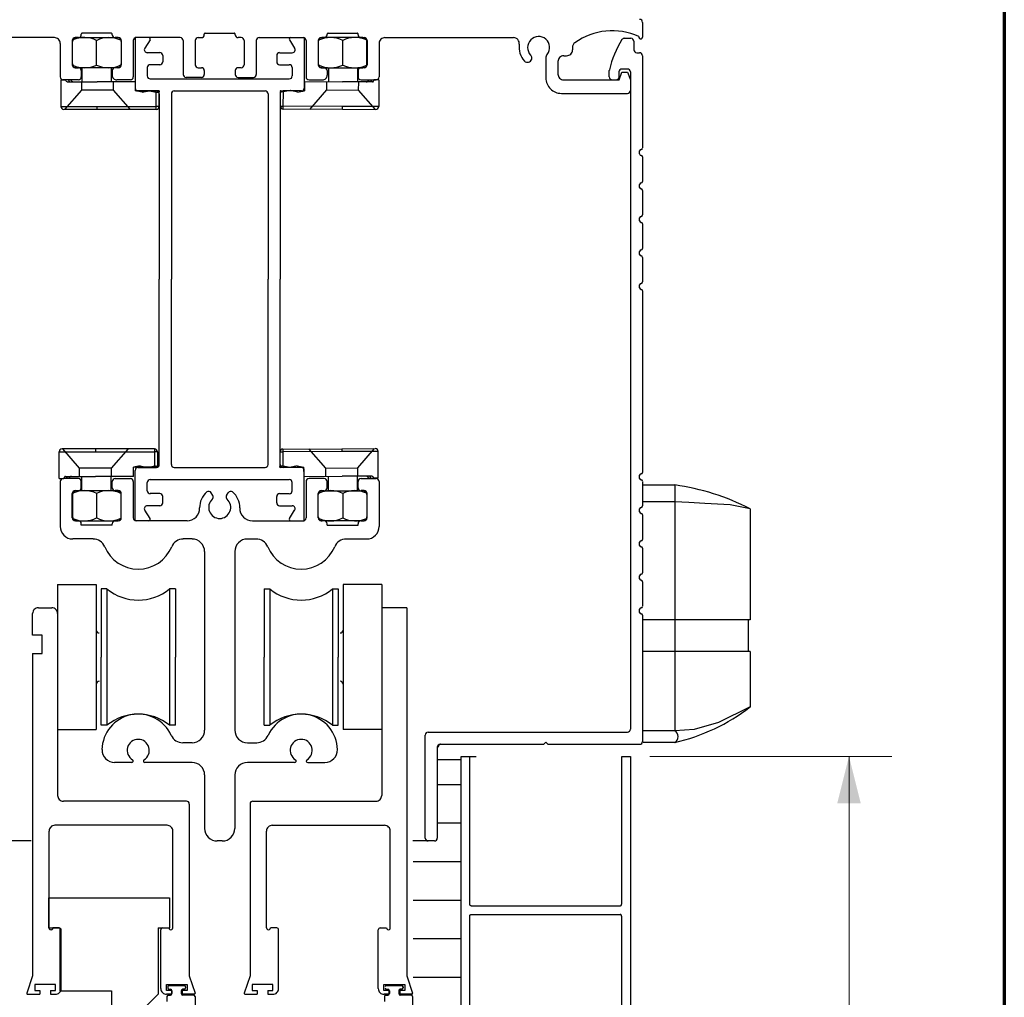
# Model space of a CAD drawing. Extents: x 0 to 45.8, y -1.2 to 62.2.
# Drawn here: x 39.3 to 45.8, y 41.5 to 48 of the extents above; entities that cross this region are included whole.
import ezdxf

# ---------------------------------------------------------------- set-up
doc = ezdxf.new("R2010")
doc.units = 0
doc.header["$MEASUREMENT"] = 0
doc.linetypes.add('HIDDEN', pattern=[0.375, 0.25, -0.125])
doc.layers.get('0').update_dxf_attribs({"linetype": 'CONTINUOUS'})
for name, color, linetype, lineweight in [('Border', 1, 'CONTINUOUS', 70), ('Dimension', 2, 'CONTINUOUS', 15), ('Object', 7, 'CONTINUOUS', 30)]:
    doc.layers.add(name, color=color, linetype=linetype, lineweight=lineweight)

# ---------------------------------------------------------------- blocks, each defined once
blk = doc.blocks.new('ROUNDED_SQ_RECESS')
at = {"color": 3, "linetype": 'Continuous'}
for p, q in [((0.035, 0.031), (0.035, 0.031)), ((0.05, 0.016), (0.05, -0.016)), ((0.035, -0.031), (0.035, -0.031))]:
    blk.add_line(p, q, dxfattribs=at)
for centre, start, end in [((0.035, 0.046), 180, 270), ((0.035, 0.016), 0, 90), ((0.035, -0.046), 90, 180), ((0.035, -0.016), 270, 360)]:
    blk.add_arc(centre, 0.015, start, end, dxfattribs=at)

msp = doc.modelspace()

# ---------------------------------------------------------------- hatches: boundary and pattern name
at = {"layer": 'Dimension', "linetype": 'Continuous'}
msp.add_hatch(color=256, dxfattribs=at).paths.add_polyline_path([(44.7764, 43.1248), (44.6991, 42.8148), (44.8537, 42.8148)])

# ---------------------------------------------------------------- linework, layer by layer
at = {"layer": 'Border', "color": 1, "lineweight": 70}
msp.add_line((45.8026, 62.2166), (45.8026, 0), dxfattribs=at)
at = {"layer": 'Dimension', "linetype": 'Continuous'}
for p, q in [((43.46, 43.1248), (45.0593, 43.1248)), ((44.7764, 38.9752), (44.7764, 43.1248))]:
    msp.add_line(p, q, dxfattribs=at)
at = {"layer": 'Object', "linetype": 'Continuous'}
for p, q in [((43.412, 47.9751), (43.412, 47.8781)), ((39.7036, 47.8934), (39.7036, 47.8966)), ((39.9016, 47.903), (39.71, 47.903)), ((39.908, 47.8934), (39.908, 47.8966)), ((40.5159, 47.8934), (40.5159, 47.8966)), ((40.5223, 47.903), (40.7139, 47.903)), ((40.7203, 47.8934), (40.7203, 47.8966)), ((41.3283, 47.8934), (41.3283, 47.8966)), ((41.3346, 47.903), (41.5262, 47.903)), ((41.5326, 47.8934), (41.5326, 47.8966)), ((39.5261, 47.8742), (38.6765, 47.8742)), ((39.5644, 47.8359), (39.5644, 47.6143)), ((39.6442, 47.8551), (39.6442, 47.6942)), ((39.6462, 47.701), (39.6462, 47.8485)), ((39.6845, 47.8742), (39.6634, 47.8742)), ((39.6717, 47.874), (39.9414, 47.874)), ((39.8051, 47.6931), (39.8051, 47.8554)), ((39.9482, 47.8742), (39.9271, 47.8742)), ((39.9669, 47.8485), (39.9669, 47.701)), ((39.9674, 47.8551), (39.9674, 47.6942)), ((40.0472, 47.8551), (40.0472, 47.6143)), ((40.1491, 47.8742), (40.0593, 47.8742)), ((40.0593, 47.8742), (40.0593, 47.5409)), ((40.3576, 47.8742), (40.0664, 47.8742)), ((40.1577, 47.8585), (40.123, 47.8041)), ((40.3767, 47.8551), (40.3767, 47.6303)), ((40.4566, 47.8551), (40.4566, 47.6942)), ((40.4757, 47.8742), (40.4968, 47.8742)), ((40.7605, 47.8742), (40.7395, 47.8742)), ((40.7797, 47.8551), (40.7797, 47.6942)), ((40.8595, 47.8551), (40.8595, 47.6303)), ((40.8787, 47.8742), (41.1699, 47.8742)), ((41.0786, 47.8585), (41.1132, 47.8041)), ((41.0872, 47.8742), (41.1769, 47.8742)), ((41.1769, 47.8742), (41.1769, 47.5409)), ((41.189, 47.8551), (41.189, 47.6143)), ((41.2689, 47.8551), (41.2689, 47.6942)), ((41.2693, 47.8485), (41.2693, 47.701)), ((41.288, 47.8742), (41.3091, 47.8742)), ((41.5645, 47.874), (41.2949, 47.874)), ((41.4311, 47.6931), (41.4311, 47.8554)), ((41.5518, 47.8742), (41.5728, 47.8742)), ((41.5901, 47.701), (41.5901, 47.8485)), ((41.592, 47.8551), (41.592, 47.6942)), ((41.6718, 47.8359), (41.6718, 47.6143)), ((41.7101, 47.8742), (42.5597, 47.8742)), ((43.2925, 47.8698), (43.3354, 47.8698)), ((43.3546, 47.8506), (43.3546, 47.7931)), ((43.3546, 47.8442), (43.3546, 47.7931)), ((40.2222, 47.7746), (40.1392, 47.7746)), ((40.2413, 47.7555), (40.2413, 47.7139)), ((40.9949, 47.7555), (40.9949, 47.7139)), ((41.0141, 47.7746), (41.0971, 47.7746)), ((42.949, 47.8092), (42.949, 47.7925)), ((43.3737, 47.774), (43.3926, 47.774)), ((43.3737, 47.774), (43.3926, 47.774)), ((43.412, 47.7548), (43.412, 47.145)), ((40.2222, 47.6948), (40.1583, 47.6948)), ((41.0141, 47.6948), (41.0779, 47.6948)), ((42.7734, 47.739), (42.7734, 47.6079)), ((42.8532, 47.7159), (42.8532, 47.6335)), ((42.8916, 47.7542), (42.9107, 47.7542)), ((39.6634, 47.675), (39.6845, 47.675)), ((39.9414, 47.6754), (39.6717, 47.6754)), ((39.7036, 47.6558), (39.7036, 47.6143)), ((39.7074, 47.6758), (39.7074, 47.5827)), ((39.9002, 47.6741), (39.9002, 47.5827)), ((39.908, 47.6558), (39.908, 47.6258)), ((39.9482, 47.675), (39.9271, 47.675)), ((40.1392, 47.6756), (40.1392, 47.6207)), ((40.4757, 47.675), (40.4968, 47.675)), ((40.5159, 47.6558), (40.5159, 47.6303)), ((40.7203, 47.6558), (40.7203, 47.6303)), ((40.7605, 47.675), (40.7395, 47.675)), ((41.0971, 47.6756), (41.0971, 47.6207)), ((41.288, 47.675), (41.3091, 47.675)), ((41.2949, 47.6754), (41.5645, 47.6754)), ((41.3283, 47.6558), (41.3283, 47.6258)), ((41.3361, 47.6741), (41.3361, 47.5827)), ((41.5289, 47.6758), (41.5289, 47.5827)), ((41.5326, 47.6558), (41.5326, 47.6143)), ((41.5728, 47.675), (41.5518, 47.675)), ((43.1927, 47.6143), (43.1927, 47.6569)), ((43.2565, 47.647), (43.2565, 47.6143)), ((43.2568, 47.5952), (43.2754, 47.6463)), ((43.2754, 47.6463), (43.3136, 47.6463)), ((43.3128, 47.6662), (43.2757, 47.6662)), ((43.3136, 47.6463), (43.3322, 47.5952)), ((43.332, 47.647), (43.332, 43.3039)), ((39.5686, 47.595), (39.5686, 47.4194)), ((39.5686, 47.595), (39.6007, 47.595)), ((39.6845, 47.5952), (39.5836, 47.5952)), ((39.6189, 47.595), (39.6007, 47.595)), ((39.6103, 47.5822), (39.8081, 47.5822)), ((39.6333, 47.595), (39.6189, 47.595)), ((40.0597, 47.5822), (39.8081, 47.5822)), ((40.028, 47.5952), (39.9386, 47.5952)), ((40.0597, 47.5822), (40.0597, 47.5217)), ((40.1583, 47.6016), (41.0779, 47.6016)), ((40.4968, 47.6111), (40.3959, 47.6111)), ((40.7395, 47.6111), (40.8404, 47.6111)), ((41.1785, 47.5839), (41.1783, 47.5233)), ((41.1785, 47.5839), (41.4302, 47.5827)), ((41.2082, 47.5952), (41.2976, 47.5952)), ((41.6279, 47.5818), (41.4302, 47.5827)), ((41.5518, 47.5952), (41.6527, 47.5952)), ((41.605, 47.5947), (41.6194, 47.5946)), ((41.6194, 47.5946), (41.6376, 47.5945)), ((41.6697, 47.5944), (41.6376, 47.5945)), ((41.6697, 47.5944), (41.6689, 47.4188)), ((42.8916, 47.5952), (43.2568, 47.5952)), ((43.2118, 47.5952), (43.2374, 47.5952)), ((43.3322, 47.5952), (43.3322, 47.5249)), ((40.06, 47.5222), (40.0597, 47.5222)), ((40.06, 47.5222), (40.06, 47.5216)), ((40.2175, 47.5217), (40.06, 47.5217)), ((40.105, 47.5126), (40.06, 47.5216)), ((40.0785, 47.5217), (40.1998, 47.5217)), ((40.105, 47.5126), (40.1529, 47.5222)), ((40.1536, 47.5222), (40.1529, 47.5222)), ((40.1536, 47.5222), (40.1978, 47.5126)), ((40.1991, 47.5129), (40.1978, 47.5126)), ((40.1991, 47.4194), (40.1991, 47.5129)), ((40.2183, 47.4194), (40.2183, 47.5165)), ((40.219, 47.5026), (40.219, 46.2777)), ((40.2988, 47.5026), (40.2988, 46.2777)), ((40.318, 47.5217), (40.9183, 47.5217)), ((40.9374, 47.5026), (40.9374, 46.2777)), ((41.0172, 47.5026), (41.0172, 46.2777)), ((41.0192, 47.4217), (41.0196, 47.5189)), ((41.0204, 47.5241), (41.178, 47.5233)), ((41.1577, 47.5217), (41.0364, 47.5217)), ((41.0383, 47.4216), (41.0388, 47.5152)), ((41.0388, 47.5152), (41.0401, 47.5149)), ((41.0844, 47.5243), (41.0401, 47.5149)), ((41.0844, 47.5243), (41.0851, 47.5242)), ((41.1329, 47.5145), (41.0851, 47.5242)), ((41.1329, 47.5145), (41.178, 47.5233)), ((41.178, 47.5238), (41.1783, 47.5238)), ((41.178, 47.5238), (41.178, 47.5233)), ((42.8756, 47.5058), (43.313, 47.5058)), ((39.5686, 47.4194), (39.8081, 47.4194)), ((39.8081, 47.4002), (39.5877, 47.4002)), ((39.8081, 47.4002), (39.8081, 47.4194)), ((39.8081, 47.4194), (40.1991, 47.4194)), ((40.1991, 47.4002), (39.8081, 47.4002)), ((40.1991, 47.4002), (40.1991, 47.4194)), ((40.2183, 47.4194), (40.1991, 47.4194)), ((41.0192, 47.4217), (41.0383, 47.4216)), ((41.4294, 47.4199), (41.0383, 47.4216)), ((41.0383, 47.4025), (41.0383, 47.4216)), ((41.0383, 47.4025), (41.4293, 47.4007)), ((41.4293, 47.4007), (41.4294, 47.4199)), ((41.4293, 47.4007), (41.6496, 47.3997)), ((41.6689, 47.4188), (41.4294, 47.4199)), ((43.412, 47.0857), (43.412, 46.9237)), ((43.412, 46.8644), (43.412, 46.7025)), ((43.412, 46.6432), (43.412, 46.4812)), ((43.412, 46.4219), (43.412, 46.2599)), ((40.219, 45.0528), (40.219, 46.2777)), ((40.2988, 45.0528), (40.2988, 46.2777)), ((40.9374, 45.0528), (40.9374, 46.2777)), ((41.0172, 45.0528), (41.0172, 46.2777)), ((43.412, 46.2006), (43.412, 45.0012)), ((39.7966, 45.1561), (39.5762, 45.1561)), ((39.7966, 45.1561), (39.7966, 45.1369)), ((40.1877, 45.1561), (39.7966, 45.1561)), ((40.1877, 45.1561), (40.1877, 45.1369)), ((41.0349, 45.1554), (41.426, 45.1572)), ((41.0349, 45.1554), (41.035, 45.1363)), ((41.426, 45.1572), (41.6463, 45.1582)), ((41.426, 45.1572), (41.426, 45.1381)), ((39.5571, 44.9613), (39.5571, 45.1369)), ((39.5571, 45.1369), (39.7966, 45.1369)), ((39.7966, 45.1369), (40.1877, 45.1369)), ((40.2068, 45.1369), (40.1877, 45.1369)), ((40.1877, 45.1369), (40.1877, 45.0434)), ((40.2068, 45.1369), (40.2068, 45.0398)), ((41.0158, 45.1362), (41.035, 45.1363)), ((41.0158, 45.1362), (41.0162, 45.0391)), ((41.426, 45.1381), (41.035, 45.1363)), ((41.035, 45.1363), (41.0354, 45.0427)), ((41.6655, 45.1392), (41.426, 45.1381)), ((41.6663, 44.9635), (41.6655, 45.1392)), ((40.0482, 44.9741), (40.0482, 45.0346)), ((40.0485, 45.0341), (40.0482, 45.0341)), ((40.0935, 45.0437), (40.0485, 45.0346)), ((40.206, 45.0346), (40.0485, 45.0346)), ((40.0485, 45.0341), (40.0485, 45.0346)), ((40.0785, 45.0336), (40.1998, 45.0336)), ((40.0935, 45.0437), (40.1414, 45.0341)), ((40.1421, 45.0341), (40.1414, 45.0341)), ((40.1421, 45.0341), (40.1863, 45.0437)), ((40.1877, 45.0434), (40.1863, 45.0437)), ((40.318, 45.0336), (40.9183, 45.0336)), ((41.0171, 45.0339), (41.1746, 45.0346)), ((41.0354, 45.0427), (41.0368, 45.0431)), ((41.1577, 45.0336), (41.0364, 45.0336)), ((41.081, 45.0337), (41.0368, 45.0431)), ((41.081, 45.0337), (41.0817, 45.0337)), ((41.1295, 45.0435), (41.0817, 45.0337)), ((41.1295, 45.0435), (41.1746, 45.0347)), ((41.1746, 45.0341), (41.1746, 45.0347)), ((41.1746, 45.0341), (41.1749, 45.0341)), ((41.1752, 44.9741), (41.1749, 45.0346)), ((39.5571, 44.9613), (39.5892, 44.9613)), ((39.6845, 44.9602), (39.5836, 44.9602)), ((39.6074, 44.9613), (39.5892, 44.9613)), ((39.5988, 44.9741), (39.7966, 44.9741)), ((39.6218, 44.9613), (39.6074, 44.9613)), ((39.7074, 44.8796), (39.7074, 44.9727)), ((40.0482, 44.9741), (39.7966, 44.9741)), ((39.9002, 44.8812), (39.9002, 44.9727)), ((39.9271, 44.9602), (40.028, 44.9602)), ((40.0593, 44.6811), (40.0593, 45.0145)), ((41.1752, 44.9741), (41.4268, 44.9752)), ((41.1769, 44.6811), (41.1769, 45.0145)), ((41.3091, 44.9602), (41.2082, 44.9602)), ((41.3361, 44.8812), (41.3361, 44.9727)), ((41.6246, 44.9761), (41.4268, 44.9752)), ((41.5289, 44.8796), (41.5289, 44.9727)), ((41.5518, 44.9602), (41.6527, 44.9602)), ((41.6016, 44.9632), (41.616, 44.9633)), ((41.616, 44.9633), (41.6342, 44.9634)), ((41.6663, 44.9635), (41.6342, 44.9634)), ((39.5644, 44.941), (39.5644, 44.6441)), ((39.7036, 44.8995), (39.7036, 44.941)), ((39.908, 44.8995), (39.908, 44.941)), ((40.0472, 44.941), (40.0472, 44.7003)), ((40.1392, 44.8797), (40.1392, 44.9347)), ((40.1583, 44.9538), (41.0779, 44.9538)), ((41.0971, 44.8797), (41.0971, 44.9347)), ((41.189, 44.941), (41.189, 44.7003)), ((41.3283, 44.8995), (41.3283, 44.941)), ((41.5326, 44.8995), (41.5326, 44.941)), ((41.6718, 44.941), (41.6718, 44.6441)), ((43.412, 44.9419), (43.412, 44.7799)), ((43.4157, 44.9181), (43.6253, 44.9181)), ((43.6253, 44.9181), (43.6253, 43.2943)), ((39.6442, 44.7003), (39.6442, 44.8612)), ((39.6462, 44.8544), (39.6462, 44.7069)), ((39.6634, 44.8804), (39.6845, 44.8804)), ((39.9414, 44.8799), (39.6717, 44.8799)), ((39.8051, 44.8623), (39.8051, 44.7)), ((39.9482, 44.8804), (39.9271, 44.8804)), ((39.9669, 44.7069), (39.9669, 44.8544)), ((39.9674, 44.7003), (39.9674, 44.8612)), ((40.2222, 44.8606), (40.1583, 44.8606)), ((40.2413, 44.7999), (40.2413, 44.8414)), ((40.5732, 44.8474), (40.5621, 44.8666)), ((40.6631, 44.8474), (40.6741, 44.8666)), ((40.9949, 44.7999), (40.9949, 44.8414)), ((41.0141, 44.8606), (41.0779, 44.8606)), ((41.2689, 44.7003), (41.2689, 44.8612)), ((41.2693, 44.7069), (41.2693, 44.8544)), ((41.288, 44.8804), (41.3091, 44.8804)), ((41.2949, 44.8799), (41.5645, 44.8799)), ((41.4311, 44.8623), (41.4311, 44.7)), ((41.5728, 44.8804), (41.5518, 44.8804)), ((41.5901, 44.8544), (41.5901, 44.7069)), ((41.592, 44.7003), (41.592, 44.8612)), ((40.2222, 44.7808), (40.1392, 44.7808)), ((41.0141, 44.7808), (41.0971, 44.7808)), ((43.6253, 44.8074), (43.4157, 44.8074)), ((40.1577, 44.6968), (40.123, 44.7513)), ((41.0786, 44.6968), (41.1132, 44.7513)), ((43.412, 44.7206), (43.412, 44.5587)), ((39.6845, 44.6811), (39.6634, 44.6811)), ((39.6717, 44.6813), (39.9414, 44.6813)), ((39.7036, 44.6524), (39.7036, 44.662)), ((39.908, 44.6524), (39.7036, 44.6524)), ((39.908, 44.6524), (39.908, 44.662)), ((39.9271, 44.6811), (39.9482, 44.6811)), ((40.1491, 44.6811), (40.0593, 44.6811)), ((40.4023, 44.6811), (40.0664, 44.6811)), ((40.8339, 44.6811), (41.1699, 44.6811)), ((41.0872, 44.6811), (41.1769, 44.6811)), ((41.3091, 44.6811), (41.288, 44.6811)), ((41.5645, 44.6813), (41.2949, 44.6813)), ((41.3283, 44.6524), (41.3283, 44.662)), ((41.3283, 44.6524), (41.5326, 44.6524)), ((41.5326, 44.6524), (41.5326, 44.662)), ((41.5518, 44.6811), (41.5728, 44.6811)), ((39.7818, 44.5611), (39.6474, 44.5611)), ((40.4355, 44.5611), (40.3778, 44.5611)), ((40.8008, 44.5611), (40.8585, 44.5611)), ((41.4545, 44.5611), (41.5888, 44.5611)), ((40.5185, 44.478), (40.5185, 43.2977)), ((40.7177, 44.478), (40.7177, 43.2977)), ((43.412, 44.4994), (43.412, 44.3374)), ((39.5472, 44.2596), (39.5472, 43.3017)), ((39.5472, 44.2596), (39.8026, 44.2596)), ((39.8026, 44.2596), (39.8026, 43.3017)), ((41.4336, 44.2596), (41.4336, 43.3017)), ((41.6891, 44.2596), (41.4336, 44.2596)), ((41.6891, 44.2596), (41.6891, 43.3017)), ((43.412, 44.2781), (43.412, 44.1161)), ((39.8725, 44.2315), (39.8346, 44.2315)), ((39.8346, 44.2315), (39.8346, 43.7807)), ((39.8725, 44.2315), (39.8725, 43.3298)), ((40.325, 44.2315), (40.287, 44.2315)), ((40.287, 44.2315), (40.287, 43.3298)), ((40.325, 44.2315), (40.325, 43.7807)), ((40.9112, 44.2315), (40.9492, 44.2315)), ((40.9112, 44.2315), (40.9112, 43.7807)), ((40.9492, 44.2315), (40.9492, 43.3298)), ((41.3637, 44.2315), (41.4017, 44.2315)), ((41.3637, 44.2315), (41.3637, 43.3298)), ((41.4017, 44.2315), (41.4017, 43.7807)), ((39.3818, 43.9247), (39.3818, 44.0684)), ((39.4201, 44.1067), (39.5089, 44.1067)), ((39.5472, 44.0684), (39.5472, 42.8671)), ((41.8541, 44.1067), (41.689, 44.1067)), ((41.689, 44.1067), (41.689, 42.8671)), ((41.8541, 44.1067), (41.8541, 42.8288)), ((43.412, 44.0569), (43.412, 43.8949)), ((44.1229, 44.0276), (43.4157, 44.0276)), ((44.1098, 44.0276), (44.1098, 43.8181)), ((39.4456, 43.9247), (39.3818, 43.9247)), ((39.4456, 43.8033), (39.4456, 43.9247)), ((43.412, 43.8949), (43.412, 43.2238)), ((39.3818, 43.8033), (39.4456, 43.8033)), ((39.3821, 43.8033), (39.3821, 41.6751)), ((44.1229, 43.8181), (43.4157, 43.8181)), ((39.8346, 43.3298), (39.8346, 43.7807)), ((40.325, 43.3298), (40.325, 43.7807)), ((40.9112, 43.3298), (40.9112, 43.7807)), ((41.4017, 43.3298), (41.4017, 43.7807)), ((39.5472, 43.3017), (39.8026, 43.3017)), ((39.8725, 43.3298), (39.8346, 43.3298)), ((40.325, 43.3298), (40.287, 43.3298)), ((40.9112, 43.3298), (40.9492, 43.3298)), ((41.3637, 43.3298), (41.4017, 43.3298)), ((41.6891, 43.3017), (41.4336, 43.3017)), ((41.976, 42.5852), (41.976, 43.2656)), ((41.9951, 43.2847), (43.3128, 43.2847)), ((43.6253, 43.2943), (43.4157, 43.2943)), ((40.4355, 43.2146), (40.3735, 43.2146)), ((40.8008, 43.2146), (40.8628, 43.2146)), ((42.075, 43.2046), (42.7608, 43.2046)), ((42.7734, 43.2174), (42.7608, 43.2048)), ((42.7734, 43.2174), (42.7862, 43.2046)), ((42.7862, 43.2046), (43.3929, 43.2046)), ((43.6253, 43.2157), (43.4157, 43.2157)), ((42.0558, 43.1855), (42.0558, 42.5852)), ((40.0367, 43.0846), (39.9233, 43.0846)), ((40.4355, 43.0846), (40.1228, 43.0846)), ((41.1134, 43.0846), (40.8008, 43.0846)), ((41.1995, 43.0846), (41.3129, 43.0846)), ((42.213, 43.1008), (42.0558, 43.1008)), ((42.2146, 43.1248), (42.3133, 43.1248)), ((42.2146, 40.6017), (42.2146, 43.1248)), ((42.2146, 43.1248), (42.2705, 43.1248)), ((42.2705, 42.1474), (42.2705, 43.1248)), ((43.2737, 43.1248), (43.2737, 42.1474)), ((43.2763, 43.1248), (43.3322, 43.1248)), ((43.3322, 43.1248), (43.3322, 40.6017)), ((40.5185, 43.0016), (40.5185, 42.6484)), ((40.7177, 43.0016), (40.7177, 42.6484)), ((42.213, 42.9371), (42.0558, 42.9371)), ((40.3981, 42.8288), (39.5855, 42.8288)), ((40.8381, 42.8288), (41.6507, 42.8288)), ((41.8541, 42.8288), (41.8541, 41.6751)), ((40.4173, 42.8096), (40.4173, 41.6751)), ((40.8189, 42.8096), (40.8189, 41.6751)), ((42.213, 42.6825), (42.0558, 42.6825)), ((39.4907, 41.9909), (39.4907, 42.6308)), ((40.2704, 42.6691), (39.529, 42.6691)), ((40.3087, 41.9909), (40.3087, 42.6308)), ((40.9275, 41.9909), (40.9275, 42.6308)), ((40.9658, 42.6691), (41.7072, 42.6691)), ((41.7456, 41.9909), (41.7456, 42.6308)), ((39.3725, 42.566), (39.1813, 42.566)), ((40.6347, 42.5654), (40.6015, 42.5654)), ((42.0366, 42.566), (41.8953, 42.566)), ((42.0366, 42.566), (41.9951, 42.566)), ((42.213, 42.4279), (41.8968, 42.4279)), ((39.4874, 42.1902), (39.4874, 41.9909)), ((39.4903, 42.1902), (40.2862, 42.1902)), ((40.2862, 42.1902), (40.2862, 41.9909)), ((42.213, 42.1733), (41.8968, 42.1733)), ((42.2807, 42.1372), (43.2634, 42.1372)), ((42.2705, 41.0689), (42.2705, 42.0695)), ((42.2807, 42.0797), (43.2634, 42.0797)), ((43.2737, 42.0695), (43.2737, 41.0689)), ((39.4874, 41.9909), (39.5622, 41.9909)), ((39.5577, 41.9909), (39.5162, 41.9909)), ((39.5622, 41.9909), (39.5622, 41.5758)), ((39.5705, 41.5905), (39.5705, 41.9782)), ((40.2114, 41.9909), (40.2862, 41.9909)), ((40.2114, 41.9909), (40.2114, 41.5528)), ((40.2289, 41.5905), (40.2289, 41.9782)), ((40.2417, 41.9909), (40.2832, 41.9909)), ((40.9946, 41.9909), (40.9531, 41.9909)), ((41.0073, 41.5905), (41.0073, 41.9782)), ((41.6657, 41.5905), (41.6657, 41.9782)), ((41.6785, 41.9909), (41.72, 41.9909)), ((42.213, 41.9187), (41.8968, 41.9187)), ((39.3821, 41.7438), (39.3821, 41.6799)), ((40.4173, 41.7438), (40.4173, 41.6799)), ((40.8189, 41.7438), (40.8189, 41.6799)), ((41.8541, 41.7438), (41.8541, 41.6799)), ((39.3821, 41.6751), (39.3437, 41.5606)), ((40.4173, 41.6751), (40.4557, 41.5606)), ((40.8189, 41.6751), (40.7806, 41.5606)), ((41.8541, 41.6751), (41.8925, 41.5606)), ((42.213, 41.6641), (41.8968, 41.6641)), ((39.5328, 41.6161), (39.3955, 41.6161)), ((39.3955, 41.6161), (39.3955, 41.5777)), ((39.3955, 41.5777), (39.4287, 41.5777)), ((39.4287, 41.5777), (39.4287, 41.5522)), ((39.4996, 41.5777), (39.4996, 41.5522)), ((39.4996, 41.5777), (39.5328, 41.5777)), ((39.5328, 41.5777), (39.5328, 41.6161)), ((39.5622, 41.5758), (39.904, 41.5758)), ((39.904, 41.5758), (39.904, 41.4162)), ((40.2666, 41.5777), (40.2666, 41.6161)), ((40.2666, 41.6161), (40.4039, 41.6161)), ((40.2998, 41.5777), (40.2666, 41.5777)), ((40.2744, 41.6015), (40.2744, 41.5951)), ((40.2839, 41.611), (40.383, 41.611)), ((40.2839, 41.5855), (40.2929, 41.5855)), ((40.2998, 41.5777), (40.2998, 41.5522)), ((40.3025, 41.5759), (40.3025, 41.5567)), ((40.3645, 41.5759), (40.3645, 41.5567)), ((40.3707, 41.5777), (40.3707, 41.5522)), ((40.4039, 41.5777), (40.3707, 41.5777)), ((40.383, 41.5855), (40.374, 41.5855)), ((40.3926, 41.6015), (40.3926, 41.5951)), ((40.4039, 41.6161), (40.4039, 41.5777)), ((40.9697, 41.6161), (40.8324, 41.6161)), ((40.8324, 41.6161), (40.8324, 41.5777)), ((40.8324, 41.5777), (40.8656, 41.5777)), ((40.8656, 41.5777), (40.8656, 41.5522)), ((40.9365, 41.5777), (40.9365, 41.5522)), ((40.9365, 41.5777), (40.9697, 41.5777)), ((40.9697, 41.5777), (40.9697, 41.6161)), ((41.7034, 41.5777), (41.7034, 41.6161)), ((41.7034, 41.6161), (41.8407, 41.6161)), ((41.7366, 41.5777), (41.7034, 41.5777)), ((41.7208, 41.611), (41.8198, 41.611)), ((41.7208, 41.5855), (41.7297, 41.5855)), ((41.7366, 41.5777), (41.7366, 41.5522)), ((41.7393, 41.5759), (41.7393, 41.5567)), ((41.8013, 41.5759), (41.8013, 41.5567)), ((41.8075, 41.5777), (41.8075, 41.5522)), ((41.8407, 41.5777), (41.8075, 41.5777)), ((41.8198, 41.5855), (41.8109, 41.5855)), ((41.8294, 41.6015), (41.8294, 41.5951)), ((41.8407, 41.6161), (41.8407, 41.5777)), ((39.3498, 41.5522), (39.4287, 41.5522)), ((39.4996, 41.5522), (39.5322, 41.5522)), ((40.2114, 41.5528), (39.9437, 41.2853)), ((40.2998, 41.5522), (40.2672, 41.5522)), ((40.2696, 41.5376), (40.2696, 41.5056)), ((40.2792, 41.5471), (40.2929, 41.5471)), ((40.4496, 41.5522), (40.3707, 41.5522)), ((40.4454, 41.5471), (40.374, 41.5471)), ((40.455, 41.5376), (40.455, 41.2899)), ((40.7866, 41.5522), (40.8656, 41.5522)), ((40.9365, 41.5522), (40.969, 41.5522)), ((41.7366, 41.5522), (41.7041, 41.5522)), ((41.7064, 41.5376), (41.7064, 41.5056)), ((41.716, 41.5471), (41.7297, 41.5471)), ((41.8864, 41.5522), (41.8075, 41.5522)), ((41.8822, 41.5471), (41.8109, 41.5471)), ((41.8918, 41.5376), (41.8918, 41.2899))]:
    msp.add_line(p, q, dxfattribs=at)
at = {"layer": 'Object', "linetype": 'HIDDEN'}
for p, q in [((39.7041, 47.5808), (39.7041, 47.5273)), ((39.9148, 47.5808), (39.9148, 47.5273)), ((41.3234, 47.5817), (41.3232, 47.5283)), ((41.5342, 47.5808), (41.5339, 47.5273)), ((39.7041, 47.5273), (39.5923, 47.3987)), ((39.9148, 47.5273), (39.7041, 47.5273)), ((39.9148, 47.5273), (40.0265, 47.3987)), ((41.3232, 47.5283), (41.2108, 47.4002)), ((41.3232, 47.5283), (41.5339, 47.5273)), ((41.5339, 47.5273), (41.6451, 47.3982)), ((39.6926, 45.029), (39.5808, 45.1575)), ((39.9033, 45.029), (40.0151, 45.1575)), ((41.3198, 45.0296), (41.2075, 45.1577)), ((41.5305, 45.0306), (41.6417, 45.1597)), ((39.6926, 44.9755), (39.6926, 45.029)), ((39.9033, 45.029), (39.6926, 45.029)), ((39.9033, 44.9755), (39.9033, 45.029)), ((41.3198, 45.0296), (41.5305, 45.0306)), ((41.32, 44.9762), (41.3198, 45.0296)), ((41.5308, 44.9772), (41.5305, 45.0306))]:
    msp.add_line(p, q, dxfattribs=at)
at = {"layer": 'Object', "linetype": 'Continuous', "flags": 128}
for points in [[(39.6103, 47.5822), (39.6068, 47.5833), (39.6068, 47.5833), (39.6038, 47.5864), (39.6038, 47.5864), (39.6016, 47.5912), (39.6016, 47.5912), (39.6007, 47.595)], [(39.6189, 47.595), (39.6195, 47.5923), (39.6195, 47.5923), (39.6203, 47.5898), (39.6203, 47.5898), (39.6213, 47.5876), (39.6213, 47.5876), (39.6224, 47.5857), (39.6224, 47.5857), (39.6236, 47.5842), (39.6236, 47.5842), (39.625, 47.5831), (39.625, 47.5831), (39.6264, 47.5825), (39.6264, 47.5825), (39.6279, 47.5822)], [(41.6194, 47.5946), (41.6188, 47.5919), (41.6188, 47.5919), (41.618, 47.5895), (41.618, 47.5895), (41.617, 47.5873), (41.617, 47.5873), (41.6158, 47.5854), (41.6158, 47.5854), (41.6146, 47.5839), (41.6146, 47.5839), (41.6132, 47.5828), (41.6132, 47.5828), (41.6118, 47.5821), (41.6118, 47.5821), (41.6103, 47.5819)], [(41.6279, 47.5818), (41.6314, 47.5829), (41.6314, 47.5829), (41.6344, 47.586), (41.6344, 47.586), (41.6367, 47.5907), (41.6367, 47.5907), (41.6376, 47.5945)], [(40.1991, 47.5129), (40.2023, 47.5133), (40.2023, 47.5133), (40.2054, 47.5132), (40.2054, 47.5132), (40.2083, 47.5126)], [(40.2083, 47.5126), (40.2114, 47.514), (40.2114, 47.514), (40.214, 47.516), (40.214, 47.516), (40.2161, 47.5186), (40.2161, 47.5186), (40.2175, 47.5217)], [(40.2175, 47.5217), (40.2181, 47.5188), (40.2181, 47.5188), (40.2183, 47.5165)], [(41.0204, 47.5241), (41.0198, 47.5212), (41.0198, 47.5212), (41.0196, 47.5189)], [(41.0296, 47.5149), (41.0265, 47.5163), (41.0265, 47.5163), (41.0239, 47.5184), (41.0239, 47.5184), (41.0218, 47.521), (41.0218, 47.521), (41.0204, 47.5241)], [(41.0388, 47.5152), (41.0356, 47.5156), (41.0356, 47.5156), (41.0325, 47.5155), (41.0325, 47.5155), (41.0296, 47.5149)], [(40.1877, 45.0434), (40.1908, 45.0429), (40.1908, 45.0429), (40.1939, 45.043), (40.1939, 45.043), (40.1968, 45.0437)], [(40.1968, 45.0437), (40.1999, 45.0423), (40.1999, 45.0423), (40.2025, 45.0402), (40.2025, 45.0402), (40.2046, 45.0376), (40.2046, 45.0376), (40.206, 45.0346)], [(40.206, 45.0346), (40.2067, 45.0374), (40.2067, 45.0374), (40.2068, 45.0398)], [(41.0171, 45.0339), (41.0164, 45.0367), (41.0164, 45.0367), (41.0162, 45.0391)], [(41.0262, 45.043), (41.0231, 45.0416), (41.0231, 45.0416), (41.0205, 45.0396), (41.0205, 45.0396), (41.0185, 45.0369), (41.0185, 45.0369), (41.0171, 45.0339)], [(41.0354, 45.0427), (41.0322, 45.0423), (41.0322, 45.0423), (41.0291, 45.0424), (41.0291, 45.0424), (41.0262, 45.043)], [(39.5988, 44.9741), (39.5953, 44.973), (39.5953, 44.973), (39.5923, 44.9699), (39.5923, 44.9699), (39.5901, 44.9651), (39.5901, 44.9651), (39.5892, 44.9613)], [(39.6074, 44.9613), (39.608, 44.964), (39.608, 44.964), (39.6088, 44.9665), (39.6088, 44.9665), (39.6098, 44.9687), (39.6098, 44.9687), (39.6109, 44.9705), (39.6109, 44.9705), (39.6122, 44.9721), (39.6122, 44.9721), (39.6135, 44.9732), (39.6135, 44.9732), (39.615, 44.9738), (39.615, 44.9738), (39.6164, 44.9741)], [(41.616, 44.9633), (41.6154, 44.966), (41.6154, 44.966), (41.6146, 44.9685), (41.6146, 44.9685), (41.6136, 44.9707), (41.6136, 44.9707), (41.6125, 44.9725), (41.6125, 44.9725), (41.6112, 44.9741), (41.6112, 44.9741), (41.6098, 44.9752), (41.6098, 44.9752), (41.6084, 44.9758), (41.6084, 44.9758), (41.6069, 44.976)], [(41.6246, 44.9761), (41.6281, 44.9751), (41.6281, 44.9751), (41.6311, 44.972), (41.6311, 44.972), (41.6333, 44.9672), (41.6333, 44.9672), (41.6342, 44.9634)], [(44.1229, 44.761), (44.1229, 44.0276)], [(44.1229, 43.8181), (44.1229, 43.4514)]]:
    msp.add_lwpolyline(points, dxfattribs=at)
at = {"layer": 'Object', "linetype": 'Continuous'}
for points in [[(44.1229, 44.761), (43.9915, 44.7865), (43.8236, 44.7966), (43.7188, 44.8016), (43.6253, 44.8074)], [(44.1229, 43.4514), (43.9142, 43.349), (43.7531, 43.3018), (43.6253, 43.2943)], [(42.2807, 42.1372), (42.2804, 42.1372), (42.2801, 42.1372), (42.2797, 42.1372), (42.2794, 42.1373), (42.2791, 42.1373), (42.2788, 42.1374), (42.2785, 42.1374), (42.2782, 42.1375), (42.2779, 42.1376), (42.2775, 42.1377), (42.2772, 42.1378), (42.2769, 42.1379), (42.2766, 42.138), (42.2763, 42.1381), (42.2761, 42.1383), (42.2758, 42.1384), (42.2755, 42.1386), (42.2752, 42.1388), (42.275, 42.1389), (42.2747, 42.1391), (42.2744, 42.1393), (42.2742, 42.1395), (42.2739, 42.1397), (42.2737, 42.1399), (42.2735, 42.1402), (42.2732, 42.1404), (42.273, 42.1406), (42.2728, 42.1409), (42.2726, 42.1411), (42.2724, 42.1414), (42.2722, 42.1416), (42.2721, 42.1419), (42.2719, 42.1422), (42.2717, 42.1425), (42.2716, 42.1428), (42.2714, 42.143), (42.2713, 42.1433), (42.2712, 42.1436), (42.2711, 42.1439), (42.271, 42.1442), (42.2709, 42.1445), (42.2708, 42.1448), (42.2707, 42.1452), (42.2707, 42.1455), (42.2706, 42.1458), (42.2706, 42.1461), (42.2705, 42.1464), (42.2705, 42.1467), (42.2705, 42.1471), (42.2705, 42.1474)], [(43.2634, 42.1372), (43.2638, 42.1372), (43.2641, 42.1372), (43.2644, 42.1372), (43.2647, 42.1373), (43.265, 42.1373), (43.2654, 42.1374), (43.2657, 42.1374), (43.266, 42.1375), (43.2663, 42.1376), (43.2666, 42.1377), (43.2669, 42.1378), (43.2672, 42.1379), (43.2675, 42.138), (43.2678, 42.1381), (43.2681, 42.1383), (43.2684, 42.1384), (43.2686, 42.1386), (43.2689, 42.1388), (43.2692, 42.1389), (43.2694, 42.1391), (43.2697, 42.1393), (43.27, 42.1395), (43.2702, 42.1397), (43.2704, 42.1399), (43.2707, 42.1402), (43.2709, 42.1404), (43.2711, 42.1406), (43.2713, 42.1409), (43.2715, 42.1411), (43.2717, 42.1414), (43.2719, 42.1417), (43.2721, 42.1419), (43.2722, 42.1422), (43.2724, 42.1425), (43.2725, 42.1428), (43.2727, 42.143), (43.2728, 42.1433), (43.2729, 42.1436), (43.273, 42.1439), (43.2732, 42.1442), (43.2732, 42.1445), (43.2733, 42.1449), (43.2734, 42.1452), (43.2735, 42.1455), (43.2735, 42.1458), (43.2736, 42.1461), (43.2736, 42.1464), (43.2736, 42.1467), (43.2736, 42.1471), (43.2737, 42.1474)], [(42.2705, 42.0695), (42.2705, 42.0698), (42.2705, 42.0701), (42.2705, 42.0704), (42.2706, 42.0708), (42.2706, 42.0711), (42.2707, 42.0714), (42.2707, 42.0717), (42.2708, 42.072), (42.2709, 42.0723), (42.271, 42.0726), (42.2711, 42.0729), (42.2712, 42.0732), (42.2713, 42.0735), (42.2714, 42.0738), (42.2716, 42.0741), (42.2717, 42.0744), (42.2719, 42.0747), (42.2721, 42.075), (42.2722, 42.0752), (42.2724, 42.0755), (42.2726, 42.0757), (42.2728, 42.076), (42.273, 42.0762), (42.2732, 42.0765), (42.2735, 42.0767), (42.2737, 42.0769), (42.2739, 42.0772), (42.2742, 42.0774), (42.2744, 42.0776), (42.2747, 42.0778), (42.275, 42.0779), (42.2752, 42.0781), (42.2755, 42.0783), (42.2758, 42.0784), (42.2761, 42.0786), (42.2763, 42.0787), (42.2766, 42.0789), (42.2769, 42.079), (42.2772, 42.0791), (42.2775, 42.0792), (42.2779, 42.0793), (42.2782, 42.0794), (42.2785, 42.0795), (42.2788, 42.0795), (42.2791, 42.0796), (42.2794, 42.0796), (42.2797, 42.0797), (42.2801, 42.0797), (42.2804, 42.0797), (42.2807, 42.0797)], [(43.2737, 42.0695), (43.2736, 42.0698), (43.2736, 42.0701), (43.2736, 42.0704), (43.2736, 42.0708), (43.2735, 42.0711), (43.2735, 42.0714), (43.2734, 42.0717), (43.2733, 42.072), (43.2732, 42.0723), (43.2732, 42.0726), (43.273, 42.0729), (43.2729, 42.0732), (43.2728, 42.0735), (43.2727, 42.0738), (43.2725, 42.0741), (43.2724, 42.0744), (43.2722, 42.0747), (43.2721, 42.075), (43.2719, 42.0752), (43.2717, 42.0755), (43.2715, 42.0757), (43.2713, 42.076), (43.2711, 42.0762), (43.2709, 42.0765), (43.2707, 42.0767), (43.2704, 42.0769), (43.2702, 42.0771), (43.27, 42.0774), (43.2697, 42.0776), (43.2694, 42.0777), (43.2692, 42.0779), (43.2689, 42.0781), (43.2686, 42.0783), (43.2684, 42.0784), (43.2681, 42.0786), (43.2678, 42.0787), (43.2675, 42.0789), (43.2672, 42.079), (43.2669, 42.0791), (43.2666, 42.0792), (43.2663, 42.0793), (43.266, 42.0794), (43.2657, 42.0795), (43.2654, 42.0795), (43.265, 42.0796), (43.2647, 42.0796), (43.2644, 42.0797), (43.2641, 42.0797), (43.2638, 42.0797), (43.2634, 42.0797)]]:
    msp.add_lwpolyline(points, dxfattribs=at)
for centre, radius, start, end in [((43.3929, 47.9751), 0.0192, 359.99925, 90), ((39.6845, 47.8934), 0.0192, 270, 0.00075), ((39.71, 47.8966), 0.00639, 90, 180.00075), ((39.9016, 47.8966), 0.00639, 359.99925, 90), ((39.9271, 47.8934), 0.0192, 179.99925, 270), ((40.4968, 47.8934), 0.0192, 270, 0.00075), ((40.5223, 47.8966), 0.00639, 90, 180.00075), ((40.7139, 47.8966), 0.00639, 359.99925, 90), ((40.7395, 47.8934), 0.0192, 179.99925, 270), ((41.3091, 47.8934), 0.0192, 270, 0.00075), ((41.3346, 47.8966), 0.00639, 90, 180.00075), ((41.5262, 47.8966), 0.00639, 359.99925, 90), ((41.5518, 47.8934), 0.0192, 179.99925, 270), ((43.2121, 47.4911), 0.4279, 65.88131, 125.24414), ((39.5261, 47.8359), 0.0383, 359.99925, 90), ((39.6634, 47.8551), 0.0192, 90, 180.00075), ((39.6717, 47.8485), 0.0255, 90, 180.00075), ((39.7232, 47.6914), 0.1833, 63.4588, 114.14575), ((39.8871, 47.6914), 0.1833, 64.67967, 116.5412), ((39.9414, 47.8485), 0.0255, 359.99925, 90), ((39.9482, 47.8551), 0.0192, 359.99925, 90), ((40.0664, 47.8551), 0.0192, 90, 180.00075), ((40.1491, 47.864), 0.0102, 327.51729, 90), ((40.3576, 47.8551), 0.0192, 359.99925, 90), ((40.4757, 47.8551), 0.0192, 90, 180.00075), ((40.7605, 47.8551), 0.0192, 359.99925, 90), ((40.8787, 47.8551), 0.0192, 90, 180.00075), ((41.0872, 47.864), 0.0102, 90, 212.48271), ((41.1699, 47.8551), 0.0192, 359.99925, 90), ((41.288, 47.8551), 0.0192, 90, 180.00075), ((41.2949, 47.8485), 0.0255, 90, 180.00075), ((41.3492, 47.6914), 0.1833, 63.4588, 115.32033), ((41.513, 47.6914), 0.1833, 65.85425, 116.5412), ((41.5645, 47.8485), 0.0255, 359.99925, 90), ((41.5728, 47.8551), 0.0192, 359.99925, 90), ((41.7101, 47.8359), 0.0383, 90, 180.00075), ((42.5597, 47.8359), 0.0383, 350.8102, 90), ((42.7255, 47.8091), 0.1296, 170.81089, 223.69362), ((42.7255, 47.8091), 0.0728, 320.88219, 223.69579), ((42.9874, 47.8092), 0.0383, 125.24428, 180.00022), ((43.8157, 47.519), 0.6386, 147.62998, 167.13521), ((43.2925, 47.8506), 0.0192, 90, 147.63029), ((43.3354, 47.8506), 0.0192, 359.99925, 90), ((43.3993, 47.8781), 0.0128, 163.99936, 0.00123), ((40.1392, 47.7938), 0.0192, 147.51729, 270), ((40.2222, 47.7555), 0.0192, 359.99925, 90), ((41.0141, 47.7555), 0.0192, 90, 180.00075), ((41.0971, 47.7938), 0.0192, 270, 39.57148), ((42.6523, 47.7392), 0.0284, 223.69529, 43.69542), ((42.8117, 47.739), 0.0383, 140.88412, 180.00008), ((42.9107, 47.7925), 0.0383, 270, 0.00075), ((43.3737, 47.7931), 0.0192, 179.99925, 270), ((43.3926, 47.7548), 0.0192, 359.99925, 90), ((39.6634, 47.6942), 0.0192, 179.99925, 270), ((39.6717, 47.701), 0.0255, 179.99925, 270), ((39.7253, 47.858), 0.1833, 245.00755, 295.83346), ((39.885, 47.858), 0.1833, 244.16654, 296.15054), ((39.9414, 47.701), 0.0255, 270, 0.00075), ((39.9482, 47.6942), 0.0192, 270, 0.00075), ((40.1583, 47.6756), 0.0192, 90, 180.00075), ((40.2222, 47.7139), 0.0192, 270, 0.00075), ((40.4757, 47.6942), 0.0192, 179.99925, 270), ((40.7605, 47.6942), 0.0192, 270, 0.00075), ((41.0141, 47.7139), 0.0192, 179.99925, 270), ((41.0779, 47.6756), 0.0192, 359.99925, 90), ((41.288, 47.6942), 0.0192, 179.99925, 270), ((41.2949, 47.701), 0.0255, 179.99925, 270), ((41.3512, 47.858), 0.1833, 243.84946, 295.83346), ((41.511, 47.858), 0.1833, 244.16654, 294.99245), ((41.5645, 47.701), 0.0255, 270, 0.00075), ((41.5728, 47.6942), 0.0192, 270, 0.00075), ((42.8916, 47.7159), 0.0383, 90, 180.00075), ((39.6845, 47.6558), 0.0192, 359.99925, 90), ((39.9271, 47.6558), 0.0192, 90, 180.00075), ((39.9386, 47.6258), 0.0307, 179.99925, 270), ((40.3959, 47.6303), 0.0192, 179.99925, 270), ((40.4968, 47.6558), 0.0192, 359.99925, 90), ((40.4968, 47.6303), 0.0192, 270, 0.00075), ((40.7395, 47.6558), 0.0192, 90, 180.00075), ((40.7395, 47.6303), 0.0192, 179.99925, 270), ((40.8404, 47.6303), 0.0192, 270, 0.00075), ((41.2976, 47.6258), 0.0307, 270, 0.00075), ((41.3091, 47.6558), 0.0192, 359.99925, 90), ((41.5518, 47.6558), 0.0192, 90, 180.00075), ((42.8916, 47.6335), 0.0383, 179.99925, 270), ((43.2182, 47.6562), 0.0255, 167.06808, 180), ((43.2118, 47.6569), 0.0192, 167.13519, 180), ((43.2757, 47.647), 0.0192, 90, 180.00075), ((43.3128, 47.647), 0.0192, 359.99925, 90), ((39.5836, 47.6143), 0.0192, 179.99925, 270), ((39.6513, 47.6014), 0.0192, 199.47022, 270), ((39.6845, 47.6143), 0.0192, 270, 0.00075), ((40.028, 47.6143), 0.0192, 270, 0.00075), ((40.1583, 47.6207), 0.0192, 179.99925, 270), ((41.0779, 47.6207), 0.0192, 270, 0.00075), ((41.2082, 47.6143), 0.0192, 179.99925, 270), ((41.5518, 47.6143), 0.0192, 179.99925, 270), ((41.587, 47.6012), 0.0192, 269.73937, 340.26874), ((41.6527, 47.6143), 0.0192, 270, 0.00075), ((42.8756, 47.6079), 0.1022, 179.99925, 269.99925), ((43.2118, 47.6143), 0.0192, 179.99925, 270), ((43.2374, 47.6143), 0.0192, 270, 0.00075), ((40.0785, 47.5409), 0.0192, 179.99925, 270), ((40.1998, 47.5026), 0.0192, 359.99925, 90), ((40.318, 47.5026), 0.0192, 90, 180.00075), ((40.9183, 47.5026), 0.0192, 359.99925, 90), ((41.0364, 47.5026), 0.0192, 90, 180.00075), ((41.1577, 47.5409), 0.0192, 270, 0.00075), ((43.313, 47.5249), 0.0192, 270, 0.00075), ((39.5877, 47.4194), 0.0192, 179.99925, 270), ((40.1991, 47.4194), 0.0192, 270, 0.00075), ((41.0383, 47.4216), 0.0192, 179.73822, 269.7382), ((41.6497, 47.4189), 0.0192, 269.7397, 359.73972), ((39.5762, 45.1369), 0.0192, 90, 180.00075), ((40.1877, 45.1369), 0.0192, 359.99925, 90), ((41.035, 45.1363), 0.0192, 90.2618, 180.26178), ((41.6464, 45.1391), 0.0192, 0.26028, 90.2603), ((40.0785, 45.0145), 0.0192, 90, 180.00075), ((40.1998, 45.0528), 0.0192, 270, 0.00075), ((40.318, 45.0528), 0.0192, 179.99925, 270), ((40.9183, 45.0528), 0.0192, 270, 0.00075), ((41.0364, 45.0528), 0.0192, 179.99925, 270), ((41.1577, 45.0145), 0.0192, 359.99925, 90), ((39.5836, 44.941), 0.0192, 90, 180.00075), ((39.6398, 44.9549), 0.0192, 90, 160.52978), ((39.6845, 44.941), 0.0192, 359.99925, 90), ((39.9271, 44.941), 0.0192, 90, 180.00075), ((40.028, 44.941), 0.0192, 359.99925, 90), ((41.2082, 44.941), 0.0192, 90, 180.00075), ((41.3091, 44.941), 0.0192, 359.99925, 90), ((41.5518, 44.941), 0.0192, 90, 180.00075), ((41.5836, 44.9568), 0.0192, 19.73126, 90.26063), ((41.6527, 44.941), 0.0192, 359.99925, 90), ((39.6845, 44.8995), 0.0192, 270, 0.00075), ((39.9271, 44.8995), 0.0192, 179.99925, 270), ((40.1583, 44.9347), 0.0192, 90, 180.00075), ((41.0779, 44.9347), 0.0192, 359.99925, 90), ((41.3091, 44.8995), 0.0192, 270, 0.00075), ((41.5518, 44.8995), 0.0192, 179.99925, 270), ((43.4074, 43.3619), 1.5713, 62.91611, 82.03189), ((39.6634, 44.8612), 0.0192, 90, 180.00075), ((39.6717, 44.8544), 0.0255, 90, 180.00075), ((39.7253, 44.6973), 0.1833, 64.16654, 114.99245), ((39.885, 44.6973), 0.1833, 63.84946, 115.83346), ((39.9414, 44.8544), 0.0255, 359.99925, 90), ((39.9482, 44.8612), 0.0192, 359.99925, 90), ((40.1583, 44.8797), 0.0192, 179.99925, 270), ((40.2222, 44.8414), 0.0192, 359.99925, 90), ((40.6181, 44.7695), 0.1328, 129.7039, 181.4255), ((40.5455, 44.857), 0.0192, 29.99866, 129.70372), ((40.5566, 44.8378), 0.0192, 312.02583, 29.99933), ((40.6797, 44.8378), 0.0192, 150.00067, 227.97417), ((40.6907, 44.857), 0.0192, 50.29628, 150.00134), ((40.6181, 44.7695), 0.1328, 358.5745, 50.2961), ((41.0141, 44.8414), 0.0192, 90, 180.00075), ((41.0779, 44.8797), 0.0192, 270, 0.00075), ((41.288, 44.8612), 0.0192, 90, 180.00075), ((41.2949, 44.8544), 0.0255, 90, 180.00075), ((41.3512, 44.6973), 0.1833, 64.16654, 116.15054), ((41.511, 44.6973), 0.1833, 65.00755, 115.83346), ((41.5645, 44.8544), 0.0255, 359.99925, 90), ((41.5728, 44.8612), 0.0192, 359.99925, 90), ((40.1392, 44.7616), 0.0192, 90, 212.48271), ((40.2222, 44.7999), 0.0192, 270, 0.00075), ((40.4023, 44.7641), 0.083, 270.00078, 1.4261), ((40.6181, 44.7695), 0.0728, 132.02369, 47.97631), ((40.8339, 44.7641), 0.083, 178.5739, 269.99922), ((41.0141, 44.7999), 0.0192, 179.99925, 270), ((41.0971, 44.7616), 0.0192, 320.42852, 90), ((39.6634, 44.7003), 0.0192, 179.99925, 270), ((39.6717, 44.7069), 0.0255, 179.99925, 270), ((39.7232, 44.864), 0.1833, 245.85425, 296.5412), ((39.8871, 44.864), 0.1833, 243.4588, 295.32033), ((39.9414, 44.7069), 0.0255, 270, 0.00075), ((39.9482, 44.7003), 0.0192, 270, 0.00075), ((40.0664, 44.7003), 0.0192, 179.99925, 270), ((41.1699, 44.7003), 0.0192, 270, 0.00075), ((41.288, 44.7003), 0.0192, 179.99925, 270), ((41.2949, 44.7069), 0.0255, 179.99925, 270), ((41.3492, 44.864), 0.1833, 244.67967, 296.5412), ((41.513, 44.864), 0.1833, 243.4588, 294.14575), ((41.5645, 44.7069), 0.0255, 270, 0.00075), ((41.5728, 44.7003), 0.0192, 270, 0.00075), ((39.6474, 44.6441), 0.083, 179.99925, 269.99925), ((39.6845, 44.662), 0.0192, 359.99925, 90), ((39.9271, 44.662), 0.0192, 90, 180.00075), ((40.1491, 44.6913), 0.0102, 270, 32.48271), ((41.0872, 44.6913), 0.0102, 147.51729, 270), ((41.3091, 44.662), 0.0192, 359.99925, 90), ((41.5518, 44.662), 0.0192, 90, 180.00075), ((41.5888, 44.6441), 0.083, 270.00075, 0.00075), ((39.7818, 44.478), 0.083, 22.46766, 90), ((40.0798, 44.6013), 0.2395, 202.46728, 337.53272), ((40.3778, 44.478), 0.083, 90, 157.53234), ((40.4355, 44.478), 0.083, 359.99925, 89.99925), ((40.8008, 44.478), 0.083, 90.00075, 180.00075), ((40.8585, 44.478), 0.083, 22.46766, 90), ((41.1565, 44.6013), 0.2395, 202.46728, 337.53272), ((41.4545, 44.478), 0.083, 90, 157.53234), ((40.0798, 44.4844), 0.327, 230.66263, 309.33737), ((41.1565, 44.4844), 0.327, 230.66263, 309.33737), ((39.4201, 44.0684), 0.0383, 90, 180.00075), ((39.5089, 44.0684), 0.0383, 359.99925, 90), ((39.8218, 43.9595), 0.0192, 179.99925, 270), ((41.4145, 43.9595), 0.0192, 270, 0.00075), ((39.8218, 43.6019), 0.0192, 90, 180.00075), ((41.4145, 43.6019), 0.0192, 359.99925, 90), ((40.0798, 43.1644), 0.2395, 24.40574, 178.83226), ((40.0798, 43.0769), 0.327, 50.66263, 129.33737), ((41.1565, 43.1644), 0.2395, 1.16774, 155.59426), ((41.1565, 43.0769), 0.327, 50.66263, 129.33737), ((43.326, 44.4905), 1.3095, 283.21026, 307.48326), ((40.4355, 43.2977), 0.083, 270.00075, 0.00075), ((40.8008, 43.2977), 0.083, 179.99925, 269.99925), ((41.9951, 43.2656), 0.0192, 90, 180.00075), ((43.3128, 43.3039), 0.0192, 270, 0.00075), ((43.6028, 43.255), 0.0452, 299.73118, 60.26882), ((40.0798, 43.1644), 0.0728, 301.49121, 238.50879), ((40.3735, 43.2977), 0.083, 204.40577, 270), ((40.8628, 43.2977), 0.083, 270, 335.59423), ((41.1565, 43.1644), 0.0728, 301.49121, 238.50879), ((42.075, 43.1855), 0.0192, 90, 180.00075), ((42.0804, 43.1855), 0.0192, 90, 180.00075), ((43.3929, 43.2238), 0.0192, 270, 0.00075), ((39.9234, 43.1676), 0.083, 178.82989, 269.99923), ((41.3129, 43.1676), 0.083, 270.00077, 1.17011), ((40.0367, 43.0942), 0.00958, 270, 58.50716), ((40.1228, 43.0942), 0.00958, 121.49284, 270), ((40.4355, 43.0016), 0.083, 359.99925, 89.99925), ((40.8008, 43.0016), 0.083, 90.00075, 180.00075), ((41.1134, 43.0942), 0.00958, 270, 58.50716), ((41.1995, 43.0942), 0.00958, 121.49284, 270), ((39.5855, 42.8671), 0.0383, 179.99925, 270), ((40.3981, 42.8096), 0.0192, 359.99925, 90), ((40.8381, 42.8096), 0.0192, 90, 180.00075), ((41.6507, 42.8671), 0.0383, 270, 0.00075), ((39.529, 42.6308), 0.0383, 90, 180.00075), ((40.2704, 42.6308), 0.0383, 359.99925, 90), ((40.6015, 42.6484), 0.083, 179.99925, 269.99925), ((40.6347, 42.6484), 0.083, 270.00075, 0.00075), ((40.9658, 42.6308), 0.0383, 90, 180.00075), ((41.7072, 42.6308), 0.0383, 359.99925, 90), ((41.9951, 42.5852), 0.0192, 179.99925, 270), ((42.0366, 42.5852), 0.0192, 270, 0.00075), ((39.5034, 41.9909), 0.0128, 179.99849, 0.00151), ((39.5577, 41.9782), 0.0128, 359.99925, 90), ((40.2417, 41.9782), 0.0128, 90, 180.00075), ((40.2959, 41.9909), 0.0128, 179.99849, 0.00151), ((40.9403, 41.9909), 0.0128, 179.99849, 0.00151), ((40.9946, 41.9782), 0.0128, 359.99925, 90), ((41.6785, 41.9782), 0.0128, 90, 180.00075), ((41.7328, 41.9909), 0.0128, 179.99849, 0.00151), ((39.5322, 41.5905), 0.0383, 270, 0.00075), ((40.2672, 41.5905), 0.0383, 179.99925, 270), ((40.2839, 41.6015), 0.00959, 90, 180), ((40.2839, 41.5951), 0.00959, 180, 270), ((40.2929, 41.5759), 0.00959, 0, 90), ((40.374, 41.5759), 0.00959, 90, 180), ((40.383, 41.6015), 0.00959, 0, 90), ((40.383, 41.5951), 0.00959, 270, 360), ((40.969, 41.5905), 0.0383, 270, 0.00075), ((41.7041, 41.5905), 0.0383, 179.99925, 270), ((41.7208, 41.6015), 0.00959, 90, 180), ((41.7208, 41.5951), 0.00959, 180, 270), ((41.7297, 41.5759), 0.00959, 0, 90), ((41.8109, 41.5759), 0.00959, 90, 180), ((41.8198, 41.6015), 0.00959, 0, 90), ((41.8198, 41.5951), 0.00959, 270, 360), ((39.3498, 41.5586), 0.00639, 161.47695, 270), ((39.3498, 41.5586), 0.00639, 161.47695, 270), ((40.2792, 41.5376), 0.00959, 90, 180), ((40.2929, 41.5567), 0.00959, 270, 360), ((40.374, 41.5567), 0.00959, 180, 270), ((40.4454, 41.5376), 0.00959, 0, 90), ((40.4496, 41.5586), 0.00639, 270, 18.52305), ((40.4496, 41.5586), 0.00639, 270, 18.52305), ((40.7866, 41.5586), 0.00639, 161.47695, 270), ((40.7866, 41.5586), 0.00639, 161.47695, 270), ((41.716, 41.5376), 0.00959, 90, 180), ((41.7297, 41.5567), 0.00959, 270, 360), ((41.8109, 41.5567), 0.00959, 180, 270), ((41.8822, 41.5376), 0.00959, 0, 90), ((41.8864, 41.5586), 0.00639, 270, 18.52305), ((41.8864, 41.5586), 0.00639, 270, 18.52305), ((41.8864, 41.5586), 0.00639, 270, 18.52305), ((41.8864, 41.5586), 0.00639, 270, 18.52305)]:
    msp.add_arc(centre, radius, start, end, dxfattribs=at)

# ---------------------------------------------------------------- block references
at = {"layer": 'Object', "linetype": 'Continuous', "xscale": 0.6386062037797728, "yscale": 0.6386229900000018, "zscale": 0.639, "rotation": 180}
for p in [(43.425, 47.1153), (43.425, 46.8941), (43.425, 46.6728), (43.425, 46.4515), (43.425, 46.2303), (43.425, 44.9715), (43.425, 44.7503), (43.425, 44.529), (43.425, 44.3078), (43.425, 44.0865)]:
    msp.add_blockref('ROUNDED_SQ_RECESS', p, dxfattribs=at)

doc.saveas('drawing.dxf')
